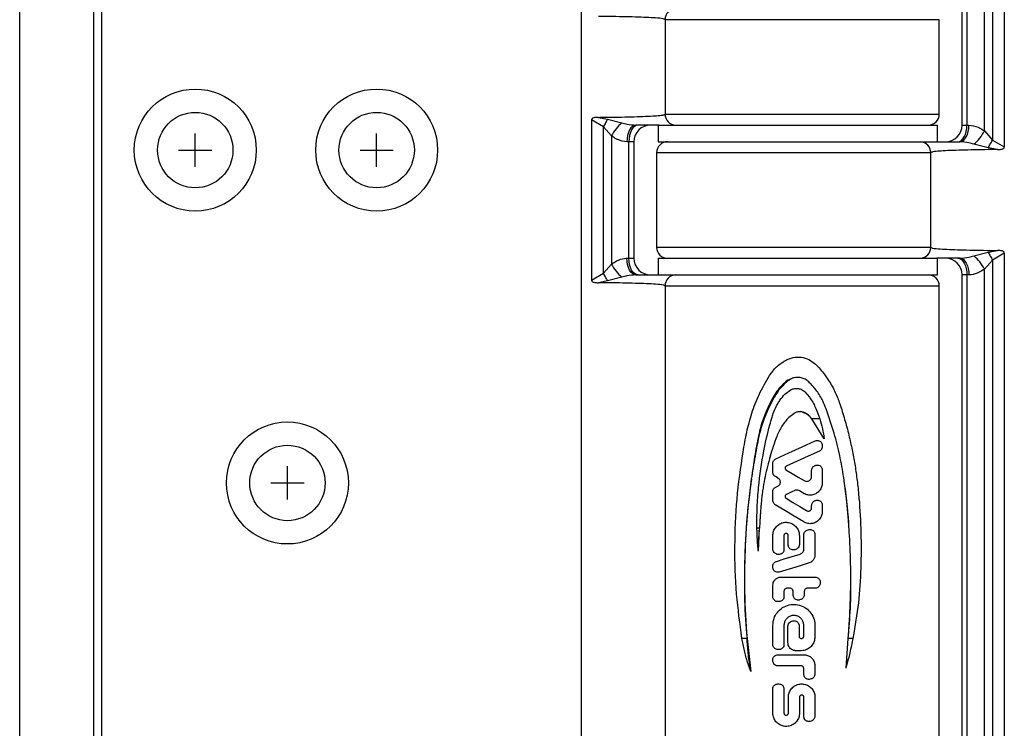
# Model space of a CAD drawing. Units: millimetres. Extents: x -4413 to -4150, y 1818 to 2227.
# Drawn here: x -4368 to -4279, y 2006 to 2070 of the extents above; entities that cross this region are included whole.
import ezdxf

# ---------------------------------------------------------------- set-up
doc = ezdxf.new("R2010")
doc.units = ezdxf.units.MM
doc.layers.add('4', color=7, linetype='Continuous')

msp = doc.modelspace()

# ---------------------------------------------------------------- linework, layer by layer
at = {"color": 7, "linetype": 'Continuous', "lineweight": 25}
for p, q in [((-4317.197, 1952.811), (-4317.197, 2104.135)), ((-4361.189, 1953.623), (-4361.189, 2103.323)), ((-4360.501, 2103.323), (-4360.501, 1953.623)), ((-4279.073, 2073.185), (-4279.073, 2058.761)), ((-4280.14, 2072.566), (-4280.14, 2059.38)), ((-4282.889, 2060.723), (-4282.889, 2071.223)), ((-4282.439, 2071.223), (-4282.439, 2060.723)), ((-4280.872, 2060.203), (-4280.872, 2071.743)), ((-4309.67, 2070.223), (-4309.67, 2061.723)), ((-4309.665, 2070.223), (-4309.67, 2070.223)), ((-4309.665, 2070.223), (-4309.665, 2061.723)), ((-4284.939, 2061.723), (-4284.939, 2070.223)), ((-4315.69, 2061.424), (-4314.857, 2061.26)), ((-4309.67, 2061.723), (-4309.665, 2061.723)), ((-4316.304, 2061.185), (-4316.304, 2046.761)), ((-4315.238, 2060.566), (-4316.304, 2061.185)), ((-4314.505, 2059.743), (-4315.238, 2060.566)), ((-4315.238, 2047.38), (-4315.238, 2060.566)), ((-4314.857, 2061.26), (-4313.561, 2060.931)), ((-4310.208, 2060.723), (-4312.314, 2060.723)), ((-4310.289, 2060.723), (-4310.289, 2059.223)), ((-4310.208, 2060.723), (-4285.089, 2060.723)), ((-4285.089, 2059.223), (-4285.089, 2060.723)), ((-4282.889, 2060.723), (-4282.439, 2060.723)), ((-4282.439, 2060.723), (-4282.268, 2060.723)), ((-4314.505, 2059.743), (-4314.505, 2048.203)), ((-4280.872, 2060.203), (-4280.14, 2059.38)), ((-4312.938, 2059.223), (-4313.109, 2059.223)), ((-4312.489, 2059.223), (-4312.938, 2059.223)), ((-4312.938, 2048.723), (-4312.938, 2059.223)), ((-4312.489, 2059.223), (-4312.489, 2048.723)), ((-4310.289, 2059.223), (-4285.17, 2059.223)), ((-4285.17, 2059.223), (-4283.064, 2059.223)), ((-4280.52, 2058.686), (-4281.817, 2059.015)), ((-4280.14, 2059.38), (-4279.073, 2058.761)), ((-4310.439, 2058.223), (-4310.439, 2049.723)), ((-4285.713, 2049.723), (-4285.713, 2058.223)), ((-4285.707, 2058.223), (-4285.713, 2058.223)), ((-4285.707, 2049.723), (-4285.707, 2058.223)), ((-4279.688, 2058.522), (-4280.52, 2058.686)), ((-4285.713, 2049.723), (-4285.707, 2049.723)), ((-4281.817, 2048.931), (-4280.52, 2049.26)), ((-4280.52, 2049.26), (-4279.688, 2049.424)), ((-4279.073, 2049.185), (-4280.14, 2048.566)), ((-4279.073, 2049.185), (-4279.073, 1988.961)), ((-4315.238, 2047.38), (-4314.505, 2048.203)), ((-4313.109, 2048.723), (-4312.938, 2048.723)), ((-4312.938, 2048.723), (-4312.489, 2048.723)), ((-4310.289, 2048.723), (-4310.289, 2047.223)), ((-4310.289, 2048.723), (-4285.17, 2048.723)), ((-4283.064, 2048.723), (-4285.17, 2048.723)), ((-4285.089, 2047.223), (-4285.089, 2048.723)), ((-4280.14, 2048.566), (-4280.872, 2047.743)), ((-4280.14, 2048.566), (-4280.14, 1989.58)), ((-4316.304, 2046.761), (-4315.238, 2047.38)), ((-4312.314, 2047.223), (-4310.208, 2047.223)), ((-4310.208, 2047.223), (-4285.089, 2047.223)), ((-4282.439, 2047.223), (-4282.889, 2047.223)), ((-4282.889, 1990.923), (-4282.889, 2047.223)), ((-4282.268, 2047.223), (-4282.439, 2047.223)), ((-4282.439, 2047.223), (-4282.439, 1990.923)), ((-4280.872, 1990.403), (-4280.872, 2047.743)), ((-4314.857, 2046.686), (-4315.69, 2046.522)), ((-4313.561, 2047.015), (-4314.857, 2046.686)), ((-4309.67, 2046.223), (-4309.67, 1991.923)), ((-4309.665, 2046.223), (-4309.67, 2046.223)), ((-4309.665, 2046.223), (-4309.665, 1991.923)), ((-4284.939, 1991.923), (-4284.939, 2046.223)), ((-4298.867, 2036.473), (-4298.301, 2036.892)), ((-4297.066, 2036.681), (-4297.068, 2036.682)), ((-4297.066, 2036.681), (-4296.66, 2036.213)), ((-4300.025, 2034.409), (-4300.025, 2034.409)), ((-4298.072, 2034.718), (-4298.506, 2034.381)), ((-4298.066, 2034.721), (-4298.072, 2034.718)), ((-4295.315, 2032.446), (-4296.431, 2034.246)), ((-4295.727, 2034.246), (-4296.431, 2034.246)), ((-4295.494, 2031.853), (-4295.494, 2031.743)), ((-4299.95, 2029.434), (-4299.95, 2030.234)), ((-4296.454, 2029.068), (-4296.454, 2029.613)), ((-4296.191, 2030.023), (-4296.131, 2030.05)), ((-4295.494, 2029.641), (-4295.494, 2028.473)), ((-4301.889, 2028.802), (-4301.97, 2028.22)), ((-4299.473, 2028.899), (-4299.725, 2029.044)), ((-4301.95, 2028.388), (-4302.057, 2027.514)), ((-4301.99, 2028.058), (-4302.004, 2027.923)), ((-4299.95, 2026.897), (-4299.95, 2027.697)), ((-4299.687, 2028.106), (-4299.507, 2028.188)), ((-4297.162, 2027.531), (-4297.551, 2027.765)), ((-4296.191, 2026.858), (-4296.131, 2026.885)), ((-4296.454, 2026.234), (-4296.454, 2026.448)), ((-4295.494, 2026.476), (-4295.494, 2025.904)), ((-4293.117, 2024.889), (-4293.127, 2024.995)), ((-4301.155, 2024.408), (-4301.389, 2024.408)), ((-4301.255, 2022.325), (-4301.155, 2024.408)), ((-4296.855, 2024.217), (-4296.755, 2024.252)), ((-4299.95, 2022.53), (-4299.95, 2023.732)), ((-4298.949, 2023.733), (-4298.949, 2022.457)), ((-4298.562, 2022.89), (-4298.562, 2023.733)), ((-4297.562, 2023.732), (-4297.562, 2022.92)), ((-4297.157, 2022.498), (-4297.157, 2023.792)), ((-4296.157, 2023.827), (-4296.157, 2021.981)), ((-4297.88, 2022.49), (-4297.98, 2022.459)), ((-4299.231, 2022.074), (-4299.303, 2022.052)), ((-4302.5, 2020.868), (-4302.498, 2019.289)), ((-4299.95, 2020.869), (-4299.95, 2020.974)), ((-4299.21, 2019.988), (-4296.131, 2019.988)), ((-4299.95, 2018.228), (-4299.95, 2019.248)), ((-4298.417, 2018.988), (-4298.649, 2018.988)), ((-4296.131, 2018.988), (-4296.817, 2018.988)), ((-4295.681, 2019.538), (-4295.681, 2019.438)), ((-4298.949, 2018.688), (-4298.949, 2018.228)), ((-4298.117, 2018.364), (-4298.117, 2018.688)), ((-4297.451, 2017.956), (-4297.551, 2017.93)), ((-4297.117, 2018.688), (-4297.117, 2018.391)), ((-4299.399, 2017.778), (-4299.5, 2017.778)), ((-4298.949, 2015.637), (-4298.949, 2013.906)), ((-4298.585, 2014.057), (-4298.585, 2015.575)), ((-4298.252, 2016.009), (-4298.152, 2016.036)), ((-4297.585, 2015.602), (-4297.585, 2014.671)), ((-4297.157, 2014.671), (-4297.157, 2015.637)), ((-4302.278, 2014.47), (-4302.744, 2014.47)), ((-4302.743, 2014.467), (-4302.744, 2014.47)), ((-4302.718, 2014.323), (-4302.743, 2014.467)), ((-4302.278, 2014.47), (-4301.94, 2011.47)), ((-4293.348, 2011.794), (-4293.149, 2014.47)), ((-4292.734, 2014.47), (-4293.149, 2014.47)), ((-4292.64, 2014.943), (-4292.734, 2014.47)), ((-4299.399, 2013.456), (-4299.5, 2013.456)), ((-4297.387, 2013.357), (-4297.885, 2013.357)), ((-4299.95, 2012.439), (-4299.95, 2012.539)), ((-4297.157, 2011.217), (-4297.157, 2011.731)), ((-4296.157, 2011.991), (-4296.157, 2011.244)), ((-4293.348, 2011.794), (-4293.3, 2011.98)), ((-4301.94, 2011.47), (-4302.006, 2011.648)), ((-4296.491, 2010.81), (-4296.591, 2010.783)), ((-4299.5, 2010.361), (-4299.399, 2010.361)), ((-4298.949, 2009.911), (-4298.949, 2007.729)), ((-4298.549, 2007.729), (-4298.549, 2009.165)), ((-4297.549, 2009.165), (-4297.549, 2007.73)), ((-4297.157, 2007.425), (-4297.157, 2009.165)), ((-4296.157, 2009.165), (-4296.157, 2007.452)), ((-4296.491, 2007.017), (-4296.591, 2006.99))]:
    msp.add_line(p, q, dxfattribs=at)
at = {"color": 8, "linetype": 'Continuous', "lineweight": 25}
for p, q in [((-4284.939, 2070.223), (-4309.665, 2070.223)), ((-4309.665, 2061.723), (-4284.939, 2061.723)), ((-4285.713, 2058.223), (-4310.439, 2058.223)), ((-4310.439, 2049.723), (-4285.713, 2049.723)), ((-4284.939, 2046.223), (-4309.665, 2046.223))]:
    msp.add_line(p, q, dxfattribs=at)
for p, q in [((-4352.049, 2056.973), (-4352.049, 2059.973)), ((-4335.689, 2056.973), (-4335.689, 2059.973)), ((-4353.549, 2058.473), (-4350.549, 2058.473)), ((-4337.189, 2058.473), (-4334.189, 2058.473)), ((-4343.739, 2026.973), (-4343.739, 2029.973)), ((-4345.239, 2028.473), (-4342.239, 2028.473))]:
    msp.add_line(p, q)
at = {"color": 7, "linetype": 'Continuous', "lineweight": 25, "flags": 128}
for points in [[(-4314.857, 2061.26), (-4314.901, 2061.181), (-4314.946, 2061.099), (-4314.992, 2061.014), (-4315.04, 2060.927), (-4315.088, 2060.838), (-4315.138, 2060.748), (-4315.188, 2060.657), (-4315.238, 2060.566)], [(-4312.314, 2060.723), (-4312.469, 2060.694), (-4312.618, 2060.609), (-4312.756, 2060.47), (-4312.876, 2060.284), (-4312.975, 2060.056), (-4313.049, 2059.797), (-4313.094, 2059.515), (-4313.109, 2059.223)], [(-4312.112, 2060.723), (-4312.273, 2060.694), (-4312.428, 2060.609), (-4312.571, 2060.47), (-4312.696, 2060.284), (-4312.799, 2060.056), (-4312.875, 2059.797), (-4312.922, 2059.515), (-4312.938, 2059.223)], [(-4283.265, 2059.223), (-4283.104, 2059.252), (-4282.949, 2059.337), (-4282.806, 2059.476), (-4282.681, 2059.662), (-4282.579, 2059.889), (-4282.502, 2060.149), (-4282.455, 2060.43), (-4282.439, 2060.723)], [(-4283.064, 2059.223), (-4282.909, 2059.252), (-4282.759, 2059.337), (-4282.622, 2059.476), (-4282.501, 2059.662), (-4282.402, 2059.889), (-4282.329, 2060.149), (-4282.283, 2060.43), (-4282.268, 2060.723)], [(-4280.52, 2058.686), (-4280.477, 2058.765), (-4280.432, 2058.847), (-4280.385, 2058.932), (-4280.338, 2059.019), (-4280.289, 2059.107), (-4280.24, 2059.197), (-4280.19, 2059.288), (-4280.14, 2059.38)], [(-4280.52, 2049.26), (-4280.477, 2049.181), (-4280.432, 2049.099), (-4280.385, 2049.014), (-4280.338, 2048.927), (-4280.289, 2048.838), (-4280.24, 2048.748), (-4280.19, 2048.657), (-4280.14, 2048.566)], [(-4312.314, 2047.223), (-4312.469, 2047.252), (-4312.618, 2047.337), (-4312.756, 2047.476), (-4312.876, 2047.662), (-4312.975, 2047.889), (-4313.049, 2048.149), (-4313.094, 2048.43), (-4313.109, 2048.723)], [(-4312.112, 2047.223), (-4312.273, 2047.252), (-4312.428, 2047.337), (-4312.571, 2047.476), (-4312.696, 2047.662), (-4312.799, 2047.889), (-4312.875, 2048.149), (-4312.922, 2048.43), (-4312.938, 2048.723)], [(-4283.265, 2048.723), (-4283.104, 2048.694), (-4282.949, 2048.609), (-4282.806, 2048.47), (-4282.681, 2048.284), (-4282.579, 2048.056), (-4282.502, 2047.797), (-4282.455, 2047.515), (-4282.439, 2047.223)], [(-4283.064, 2048.723), (-4282.909, 2048.694), (-4282.759, 2048.609), (-4282.622, 2048.47), (-4282.501, 2048.284), (-4282.402, 2048.056), (-4282.329, 2047.797), (-4282.283, 2047.515), (-4282.268, 2047.223)], [(-4314.857, 2046.686), (-4314.901, 2046.765), (-4314.946, 2046.847), (-4314.992, 2046.932), (-4315.04, 2047.019), (-4315.088, 2047.107), (-4315.138, 2047.197), (-4315.188, 2047.288), (-4315.238, 2047.38)], [(-4299.687, 2030.643), (-4298.505, 2031.181), (-4297.316, 2031.723), (-4296.131, 2032.263)], [(-4295.758, 2031.334), (-4296.751, 2030.882), (-4297.75, 2030.427), (-4298.749, 2029.972)], [(-4298.766, 2029.665), (-4298.224, 2029.338), (-4297.68, 2029.01), (-4297.136, 2028.683)], [(-4297.97, 2027.789), (-4298.225, 2027.673), (-4298.479, 2027.557), (-4298.734, 2027.442)], [(-4298.754, 2027.089), (-4298.139, 2026.719), (-4297.524, 2026.348), (-4296.909, 2025.977)], [(-4297.162, 2024.962), (-4298.022, 2025.48), (-4298.88, 2025.997), (-4299.733, 2026.511)], [(-4299.633, 2021.404), (-4298.917, 2021.624), (-4298.197, 2021.846), (-4297.475, 2022.068)], [(-4296.687, 2021.264), (-4297.581, 2020.989), (-4298.477, 2020.713), (-4299.368, 2020.439)], [(-4299.95, 2013.906), (-4299.95, 2014.122), (-4299.95, 2015.636)], [(-4296.157, 2015.636), (-4296.157, 2014.718), (-4296.157, 2014.587)], [(-4302.278, 2014.47), (-4302.278, 2014.47)], [(-4299.501, 2012.989), (-4298.723, 2012.99), (-4297.941, 2012.99), (-4297.158, 2012.991)], [(-4297.418, 2011.991), (-4298.114, 2011.99), (-4298.809, 2011.99), (-4299.5, 2011.989)], [(-4299.95, 2007.73), (-4299.95, 2008.002), (-4299.95, 2009.911)]]:
    msp.add_lwpolyline(points, dxfattribs=at)
at = {"color": 7, "linetype": 'Continuous', "lineweight": 25}
for centre, radius in [((-4352.049, 2058.473), 5.5), ((-4335.689, 2058.473), 5.5), ((-4352.049, 2058.473), 3.4), ((-4335.689, 2058.473), 3.4), ((-4343.739, 2028.473), 5.5), ((-4343.739, 2028.473), 3.4)]:
    msp.add_circle(centre, radius, dxfattribs=at)
for centre, radius, start, end in [((-4308.694, 2070.252), 0.971, 91.84951, 181.73692), ((-4308.694, 2061.693), 0.971, 178.26308, 268.15049), ((-4285.939, 2061.723), 1, 270, 0), ((-4311.344, 2058.2), 3.517, 129.06447, 153.98209), ((-4310.989, 2059.223), 1.5, 90, 180), ((-4284.389, 2060.723), 1.5, 270, 0), ((-4284.033, 2061.746), 3.517, 309.06426, 333.9823), ((-4309.439, 2058.223), 1, 90, 180), ((-4286.683, 2058.252), 0.971, 358.26308, 88.1506), ((-4309.439, 2049.723), 1, 180, 270), ((-4286.683, 2049.693), 0.971, 271.84936, 1.73697), ((-4311.344, 2049.746), 3.517, 206.01778, 230.93567), ((-4310.989, 2048.723), 1.5, 180, 270), ((-4284.389, 2047.223), 1.5, 0, 90), ((-4284.033, 2046.2), 3.517, 26.01775, 50.93578), ((-4308.694, 2046.252), 0.971, 91.8494, 181.73692), ((-4285.939, 2046.223), 1, 0, 90)]:
    msp.add_arc(centre, radius, start, end, dxfattribs=at)
for points, knots in [([(-4309.67, 2070.223), (-4309.67, 2070.224), (-4309.67, 2070.225), (-4309.671, 2070.229), (-4309.673, 2070.235), (-4309.686, 2070.25), (-4309.739, 2070.278), (-4309.972, 2070.336), (-4310.471, 2070.382), (-4311.329, 2070.429), (-4312.332, 2070.463), (-4313.475, 2070.49), (-4314.61, 2070.509), (-4315.369, 2070.518), (-4315.69, 2070.522)], [0, 0, 0, 0, 0.00027, 0.000646, 0.001323, 0.003611, 0.014498, 0.057761, 0.231238, 0.393641, 0.556045, 0.718525, 0.881005, 1, 1, 1, 1]), ([(-4315.69, 2061.424), (-4315.757, 2061.422), (-4315.872, 2061.42), (-4316.037, 2061.4), (-4316.156, 2061.372), (-4316.238, 2061.326), (-4316.281, 2061.281), (-4316.302, 2061.231), (-4316.303, 2061.198), (-4316.304, 2061.185)], [0, 0, 0, 0, 0.283165, 0.480032, 0.690752, 0.784553, 0.864539, 0.945005, 1, 1, 1, 1]), ([(-4315.69, 2061.424), (-4315.519, 2061.426), (-4314.909, 2061.433), (-4313.894, 2061.448), (-4312.71, 2061.473), (-4311.656, 2061.504), (-4310.795, 2061.543), (-4310.235, 2061.585), (-4309.945, 2061.623), (-4309.823, 2061.648), (-4309.77, 2061.661), (-4309.735, 2061.673), (-4309.713, 2061.682), (-4309.698, 2061.69), (-4309.688, 2061.696), (-4309.682, 2061.701), (-4309.677, 2061.706), (-4309.674, 2061.71), (-4309.672, 2061.714), (-4309.671, 2061.718), (-4309.67, 2061.72), (-4309.67, 2061.722), (-4309.67, 2061.723)], [0, 0, 0, 0, 0.063032, 0.225549, 0.388067, 0.550587, 0.713106, 0.854338, 0.926439, 0.950482, 0.96662, 0.977454, 0.984737, 0.989641, 0.992954, 0.995201, 0.996736, 0.997795, 0.99887, 0.999318, 0.99977, 1, 1, 1, 1]), ([(-4313.561, 2060.931), (-4313.411, 2060.89), (-4313.003, 2060.781), (-4312.58, 2060.745), (-4312.314, 2060.723)], [0, 0, 0, 0, 0.367845, 1, 1, 1, 1]), ([(-4282.268, 2060.723), (-4281.987, 2060.684), (-4281.67, 2060.641), (-4281.207, 2060.422), (-4281.023, 2060.302), (-4280.872, 2060.203)], [0, 0, 0, 0, 0.583602, 0.656781, 1, 1, 1, 1]), ([(-4313.109, 2059.223), (-4313.391, 2059.261), (-4313.708, 2059.305), (-4314.171, 2059.524), (-4314.354, 2059.644), (-4314.505, 2059.743)], [0, 0, 0, 0, 0.5836018, 0.6567805, 1, 1, 1, 1]), ([(-4281.817, 2059.015), (-4281.967, 2059.055), (-4282.375, 2059.165), (-4282.797, 2059.2), (-4283.064, 2059.223)], [0, 0, 0, 0, 0.367845, 1, 1, 1, 1]), ([(-4279.688, 2058.522), (-4279.62, 2058.523), (-4279.505, 2058.526), (-4279.34, 2058.545), (-4279.222, 2058.574), (-4279.14, 2058.619), (-4279.096, 2058.665), (-4279.076, 2058.715), (-4279.074, 2058.748), (-4279.073, 2058.761)], [0, 0, 0, 0, 0.283164, 0.480032, 0.690751, 0.784551, 0.864539, 0.945005, 1, 1, 1, 1]), ([(-4279.688, 2058.522), (-4279.858, 2058.52), (-4280.468, 2058.513), (-4281.483, 2058.498), (-4282.668, 2058.473), (-4283.722, 2058.442), (-4284.582, 2058.402), (-4285.142, 2058.361), (-4285.432, 2058.323), (-4285.555, 2058.298), (-4285.608, 2058.284), (-4285.642, 2058.273), (-4285.665, 2058.264), (-4285.679, 2058.256), (-4285.689, 2058.25), (-4285.696, 2058.244), (-4285.7, 2058.24), (-4285.703, 2058.236), (-4285.705, 2058.232), (-4285.707, 2058.228), (-4285.707, 2058.225), (-4285.707, 2058.223), (-4285.707, 2058.223)], [0, 0, 0, 0, 0.063032, 0.225549, 0.388067, 0.550587, 0.713106, 0.854339, 0.926439, 0.950482, 0.96662, 0.977455, 0.984737, 0.989641, 0.992954, 0.995201, 0.996736, 0.997795, 0.99887, 0.999318, 0.99977, 1, 1, 1, 1]), ([(-4285.707, 2049.723), (-4285.707, 2049.722), (-4285.707, 2049.72), (-4285.706, 2049.717), (-4285.704, 2049.711), (-4285.692, 2049.696), (-4285.639, 2049.668), (-4285.405, 2049.609), (-4284.906, 2049.564), (-4284.048, 2049.516), (-4283.046, 2049.483), (-4281.902, 2049.456), (-4280.768, 2049.437), (-4280.009, 2049.428), (-4279.688, 2049.424)], [0, 0, 0, 0, 0.00027, 0.000646, 0.001322, 0.003611, 0.014498, 0.057761, 0.231238, 0.393641, 0.556045, 0.718525, 0.881005, 1, 1, 1, 1]), ([(-4279.073, 2049.185), (-4279.075, 2049.207), (-4279.079, 2049.248), (-4279.113, 2049.302), (-4279.177, 2049.352), (-4279.37, 2049.418), (-4279.549, 2049.422), (-4279.688, 2049.424)], [0, 0, 0, 0, 0.091095, 0.165046, 0.257209, 0.423237, 1, 1, 1, 1]), ([(-4314.505, 2048.203), (-4314.354, 2048.301), (-4313.98, 2048.544), (-4313.493, 2048.706), (-4313.181, 2048.72), (-4313.109, 2048.723)], [0, 0, 0, 0, 0.3426774, 0.8477818, 1, 1, 1, 1]), ([(-4283.064, 2048.723), (-4282.797, 2048.745), (-4282.375, 2048.781), (-4281.967, 2048.89), (-4281.817, 2048.931)], [0, 0, 0, 0, 0.6321549, 1, 1, 1, 1]), ([(-4312.314, 2047.223), (-4312.58, 2047.2), (-4313.003, 2047.165), (-4313.411, 2047.055), (-4313.561, 2047.015)], [0, 0, 0, 0, 0.632155, 1, 1, 1, 1]), ([(-4280.872, 2047.743), (-4281.023, 2047.644), (-4281.397, 2047.402), (-4281.884, 2047.239), (-4282.196, 2047.226), (-4282.268, 2047.223)], [0, 0, 0, 0, 0.342677, 0.847782, 1, 1, 1, 1]), ([(-4316.304, 2046.761), (-4316.302, 2046.739), (-4316.299, 2046.698), (-4316.265, 2046.644), (-4316.201, 2046.593), (-4316.007, 2046.527), (-4315.829, 2046.524), (-4315.69, 2046.522)], [0, 0, 0, 0, 0.091093, 0.165044, 0.257208, 0.423235, 1, 1, 1, 1]), ([(-4309.67, 2046.223), (-4309.67, 2046.224), (-4309.67, 2046.225), (-4309.671, 2046.229), (-4309.673, 2046.235), (-4309.686, 2046.25), (-4309.739, 2046.278), (-4309.972, 2046.336), (-4310.471, 2046.382), (-4311.329, 2046.429), (-4312.332, 2046.463), (-4313.475, 2046.49), (-4314.61, 2046.509), (-4315.369, 2046.518), (-4315.69, 2046.522)], [0, 0, 0, 0, 0.00027, 0.000646, 0.001322, 0.003611, 0.014498, 0.05776, 0.231238, 0.393641, 0.556045, 0.718525, 0.881005, 1, 1, 1, 1]), ([(-4300.251, 2038.162), (-4300.054, 2038.433), (-4299.66, 2038.973), (-4299.098, 2039.339), (-4298.817, 2039.521)], [0, 0, 0, 0, 0.500797, 1, 1, 1, 1]), ([(-4298.817, 2039.521), (-4298.591, 2039.625), (-4298.143, 2039.83), (-4297.393, 2039.836), (-4296.674, 2039.639), (-4296.294, 2039.328), (-4296.104, 2039.173)], [0, 0, 0, 0, 0.252852, 0.500336, 0.750142, 1, 1, 1, 1]), ([(-4296.104, 2039.173), (-4295.962, 2039.028), (-4295.673, 2038.732), (-4295.281, 2038.244), (-4294.918, 2037.728), (-4294.594, 2037.189), (-4294.239, 2036.49), (-4293.86, 2035.494), (-4293.465, 2034.202), (-4293.095, 2032.819), (-4292.792, 2031.472), (-4292.553, 2030.165), (-4292.361, 2028.839), (-4292.148, 2026.911), (-4291.987, 2024.354), (-4291.988, 2021.204), (-4292.134, 2018.043), (-4292.472, 2015.976), (-4292.64, 2014.943)], [0, 0, 0, 0, 0.024294, 0.049408, 0.074898, 0.099922, 0.124852, 0.168824, 0.227281, 0.286506, 0.340131, 0.39235, 0.445177, 0.50004, 0.623679, 0.750115, 0.875146, 1, 1, 1, 1]), ([(-4302.744, 2014.47), (-4302.924, 2015.799), (-4303.295, 2018.541), (-4303.422, 2022.745), (-4303.24, 2027.027), (-4302.78, 2030.451), (-4302.323, 2033.033), (-4301.883, 2034.776), (-4301.205, 2036.503), (-4300.579, 2037.592), (-4300.251, 2038.162)], [0, 0, 0, 0, 0.166027, 0.342483, 0.518966, 0.695437, 0.769761, 0.843958, 0.918204, 1, 1, 1, 1]), ([(-4293.149, 2014.47), (-4293.122, 2014.848), (-4293.075, 2015.509), (-4293.014, 2016.501), (-4292.97, 2017.445), (-4292.939, 2018.437), (-4292.924, 2019.429), (-4292.923, 2020.412), (-4292.94, 2021.517), (-4292.983, 2022.759), (-4293.059, 2024.136), (-4293.16, 2025.507), (-4293.311, 2027.119), (-4293.534, 2028.934), (-4293.901, 2030.97), (-4294.356, 2032.79), (-4294.893, 2034.424), (-4295.285, 2035.569), (-4295.692, 2036.326), (-4295.978, 2036.756), (-4296.276, 2037.127), (-4296.574, 2037.441), (-4296.851, 2037.721), (-4297.201, 2037.914), (-4297.591, 2038.004), (-4297.925, 2037.984), (-4298.18, 2037.912), (-4298.421, 2037.805), (-4298.685, 2037.604), (-4299.007, 2037.309), (-4299.323, 2036.965), (-4299.629, 2036.541), (-4300.07, 2035.785), (-4300.611, 2034.681), (-4301.166, 2033.027), (-4301.517, 2031.138), (-4301.867, 2029.075), (-4302.227, 2026.306), (-4302.491, 2022.841), (-4302.567, 2018.649), (-4302.375, 2015.868), (-4302.278, 2014.47)], [0, 0, 0, 0, 0.022778, 0.0398, 0.059639, 0.079519, 0.099361, 0.119147, 0.138506, 0.165693, 0.193721, 0.221304, 0.248231, 0.290929, 0.331151, 0.372521, 0.403654, 0.434724, 0.445025, 0.455349, 0.465779, 0.473598, 0.481414, 0.489319, 0.497233, 0.505143, 0.509117, 0.513071, 0.520957, 0.528863, 0.539365, 0.548997, 0.560321, 0.592032, 0.622919, 0.665052, 0.707322, 0.748716, 0.832719, 0.915865, 1, 1, 1, 1]), ([(-4298.36, 2037.826), (-4298.386, 2037.82), (-4298.642, 2037.757), (-4299.006, 2037.376), (-4299.501, 2036.896), (-4299.986, 2036.103), (-4300.501, 2035.089), (-4301.05, 2033.663), (-4301.403, 2031.991), (-4301.666, 2030.431), (-4301.797, 2029.473), (-4301.841, 2029.147)], [0, 0, 0, 0, 0.008276, 0.081754, 0.153785, 0.22583, 0.368177, 0.508796, 0.69981, 0.897946, 1, 1, 1, 1]), ([(-4298.301, 2036.892), (-4298.196, 2036.927), (-4297.986, 2036.999), (-4297.649, 2036.995), (-4297.324, 2036.897), (-4297.153, 2036.754), (-4297.068, 2036.682)], [0, 0, 0, 0, 0.249894, 0.499731, 0.749669, 1, 1, 1, 1]), ([(-4300.025, 2034.409), (-4299.981, 2034.552), (-4299.852, 2034.966), (-4299.602, 2035.475), (-4299.259, 2036.024), (-4299.02, 2036.298), (-4298.867, 2036.473)], [0, 0, 0, 0, 0.187634, 0.544619, 0.707951, 1, 1, 1, 1]), ([(-4296.66, 2036.213), (-4296.624, 2036.164), (-4296.394, 2035.848), (-4296.052, 2035.199), (-4295.836, 2034.567), (-4295.727, 2034.246)], [0, 0, 0, 0, 0.083192, 0.535758, 1, 1, 1, 1]), ([(-4297.018, 2034.745), (-4297.103, 2034.78), (-4297.272, 2034.852), (-4297.546, 2034.897), (-4297.826, 2034.859), (-4297.986, 2034.767), (-4298.066, 2034.721)], [0, 0, 0, 0, 0.250061, 0.500275, 0.749622, 1, 1, 1, 1]), ([(-4297.749, 2034.86), (-4297.754, 2034.86), (-4297.764, 2034.858), (-4297.769, 2034.858), (-4297.771, 2034.858)], [0, 0, 0, 0, 0.507146, 1, 1, 1, 1]), ([(-4296.431, 2034.246), (-4296.504, 2034.346), (-4296.654, 2034.554), (-4296.953, 2034.753), (-4297.259, 2034.871), (-4297.526, 2034.92), (-4297.685, 2034.867), (-4297.746, 2034.846)], [0, 0, 0, 0, 0.238385, 0.494508, 0.678703, 0.876383, 1, 1, 1, 1]), ([(-4301.389, 2024.408), (-4301.39, 2025.021), (-4301.391, 2026.245), (-4301.212, 2028.579), (-4300.851, 2031.074), (-4300.375, 2033.174), (-4300.092, 2034.172), (-4300.025, 2034.409)], [0, 0, 0, 0, 0.181173, 0.362401, 0.69243, 0.926997, 1, 1, 1, 1]), ([(-4298.506, 2034.381), (-4298.734, 2034.124), (-4299.19, 2033.608), (-4299.466, 2032.979), (-4299.604, 2032.664)], [0, 0, 0, 0, 0.500373, 1, 1, 1, 1]), ([(-4296.431, 2034.246), (-4296.516, 2034.345), (-4296.685, 2034.542), (-4296.907, 2034.677), (-4297.018, 2034.745)], [0, 0, 0, 0, 0.501519, 1, 1, 1, 1]), ([(-4295.727, 2034.246), (-4295.641, 2033.952), (-4295.468, 2033.36), (-4295.359, 2032.753), (-4295.315, 2032.446), (-4295.315, 2032.446)], [0, 0, 0, 0, 0.498198, 0.999949, 1, 1, 1, 1]), ([(-4299.604, 2032.664), (-4299.712, 2032.368), (-4299.928, 2031.774), (-4300.207, 2030.869), (-4300.453, 2029.956), (-4300.66, 2029.034), (-4300.8, 2028.264), (-4300.892, 2027.648), (-4300.951, 2027.187), (-4301, 2026.734), (-4301.04, 2026.281), (-4301.071, 2025.851), (-4301.096, 2025.457), (-4301.123, 2024.982), (-4301.142, 2024.64), (-4301.155, 2024.408)], [0, 0, 0, 0, 0.112194, 0.224534, 0.336755, 0.448709, 0.560182, 0.615036, 0.670018, 0.725152, 0.777044, 0.831353, 0.878284, 0.917501, 1, 1, 1, 1]), ([(-4296.131, 2032.263), (-4296.118, 2032.268), (-4296.059, 2032.293), (-4295.943, 2032.312), (-4295.791, 2032.286), (-4295.655, 2032.21), (-4295.553, 2032.093), (-4295.501, 2031.967), (-4295.496, 2031.885), (-4295.494, 2031.853)], [0, 0, 0, 0, 0.0462438, 0.2151692, 0.3853892, 0.5564185, 0.7270089, 0.895765, 1, 1, 1, 1]), ([(-4295.494, 2031.743), (-4295.499, 2031.693), (-4295.509, 2031.593), (-4295.585, 2031.46), (-4295.675, 2031.376), (-4295.738, 2031.344), (-4295.758, 2031.334)], [0, 0, 0, 0, 0.290523, 0.580969, 0.873571, 1, 1, 1, 1]), ([(-4300.124, 2031.149), (-4300.129, 2031.13), (-4300.156, 2031.035), (-4300.18, 2030.948), (-4300.213, 2030.831), (-4300.232, 2030.763), (-4300.245, 2030.717), (-4300.251, 2030.697)], [0, 0, 0, 0, 0.099916, 0.4983603, 0.7701015, 0.8987907, 1, 1, 1, 1]), ([(-4299.95, 2030.234), (-4299.948, 2030.269), (-4299.942, 2030.353), (-4299.887, 2030.478), (-4299.796, 2030.584), (-4299.72, 2030.625), (-4299.687, 2030.643)], [0, 0, 0, 0, 0.202128, 0.491007, 0.782118, 1, 1, 1, 1]), ([(-4299.725, 2029.044), (-4299.758, 2029.067), (-4299.834, 2029.118), (-4299.915, 2029.238), (-4299.948, 2029.353), (-4299.95, 2029.418), (-4299.95, 2029.434)], [0, 0, 0, 0, 0.257084, 0.582241, 0.903055, 1, 1, 1, 1]), ([(-4298.749, 2029.972), (-4298.75, 2029.971), (-4298.769, 2029.962), (-4298.803, 2029.938), (-4298.837, 2029.889), (-4298.853, 2029.832), (-4298.849, 2029.773), (-4298.826, 2029.719), (-4298.795, 2029.683), (-4298.772, 2029.669), (-4298.766, 2029.665)], [0, 0, 0, 0, 0.011478, 0.167516, 0.323249, 0.478414, 0.633056, 0.787536, 0.942318, 1, 1, 1, 1]), ([(-4296.454, 2029.613), (-4296.452, 2029.648), (-4296.446, 2029.732), (-4296.391, 2029.858), (-4296.299, 2029.964), (-4296.223, 2030.005), (-4296.191, 2030.023)], [0, 0, 0, 0, 0.200442, 0.493239, 0.786441, 1, 1, 1, 1]), ([(-4296.131, 2030.05), (-4296.118, 2030.056), (-4296.059, 2030.08), (-4295.943, 2030.099), (-4295.791, 2030.073), (-4295.655, 2029.997), (-4295.553, 2029.88), (-4295.501, 2029.754), (-4295.496, 2029.672), (-4295.494, 2029.641)], [0, 0, 0, 0, 0.046243, 0.215169, 0.385389, 0.556418, 0.727009, 0.895765, 1, 1, 1, 1]), ([(-4299.507, 2028.188), (-4299.477, 2028.205), (-4299.407, 2028.243), (-4299.325, 2028.34), (-4299.28, 2028.451), (-4299.268, 2028.569), (-4299.288, 2028.686), (-4299.353, 2028.805), (-4299.425, 2028.87), (-4299.468, 2028.896), (-4299.473, 2028.899)], [0, 0, 0, 0, 0.117531, 0.272626, 0.426246, 0.521965, 0.674401, 0.826822, 0.979687, 1, 1, 1, 1]), ([(-4297.136, 2028.683), (-4297.09, 2028.661), (-4296.999, 2028.617), (-4296.843, 2028.614), (-4296.696, 2028.659), (-4296.572, 2028.751), (-4296.486, 2028.879), (-4296.456, 2028.992), (-4296.454, 2029.055), (-4296.454, 2029.068)], [0, 0, 0, 0, 0.1596315, 0.3192539, 0.4791105, 0.6392425, 0.7992864, 0.9587875, 1, 1, 1, 1]), ([(-4293.519, 2028.703), (-4293.521, 2028.716), (-4293.526, 2028.743), (-4293.529, 2028.769), (-4293.531, 2028.782)], [0, 0, 0, 0, 0.483253, 1, 1, 1, 1]), ([(-4293.295, 2026.886), (-4293.296, 2026.893), (-4293.348, 2027.477), (-4293.43, 2028.056), (-4293.511, 2028.629)], [0, 0, 0, 0, 0.011642, 1, 1, 1, 1]), ([(-4301.987, 2028.125), (-4302.129, 2026.88), (-4302.421, 2024.327), (-4302.485, 2021.755), (-4302.517, 2020.437)], [0, 0, 0, 0, 0.487489, 1, 1, 1, 1]), ([(-4301.931, 2028.534), (-4301.933, 2028.519), (-4301.937, 2028.489), (-4301.942, 2028.458), (-4301.944, 2028.443)], [0, 0, 0, 0, 0.5100689, 1, 1, 1, 1]), ([(-4299.95, 2027.697), (-4299.948, 2027.731), (-4299.942, 2027.816), (-4299.887, 2027.941), (-4299.796, 2028.047), (-4299.72, 2028.088), (-4299.687, 2028.106)], [0, 0, 0, 0, 0.202128, 0.491007, 0.782118, 1, 1, 1, 1]), ([(-4297.551, 2027.765), (-4297.595, 2027.786), (-4297.684, 2027.829), (-4297.834, 2027.837), (-4297.926, 2027.805), (-4297.97, 2027.789)], [0, 0, 0, 0, 0.3308924, 0.6785566, 1, 1, 1, 1]), ([(-4295.494, 2028.473), (-4295.506, 2028.35), (-4295.53, 2028.105), (-4295.716, 2027.779), (-4295.991, 2027.528), (-4296.338, 2027.381), (-4296.715, 2027.359), (-4296.994, 2027.436), (-4297.132, 2027.514), (-4297.162, 2027.531)], [0, 0, 0, 0, 0.157549, 0.315051, 0.473866, 0.634517, 0.795459, 0.955376, 1, 1, 1, 1]), ([(-4293.08, 2024.339), (-4293.081, 2024.373), (-4293.132, 2025.669), (-4293.294, 2026.956), (-4293.451, 2028.21)], [0, 0, 0, 0, 0.026047, 1, 1, 1, 1]), ([(-4302.13, 2026.924), (-4302.138, 2026.862), (-4302.224, 2026.168), (-4302.278, 2025.468), (-4302.326, 2024.83)], [0, 0, 0, 0, 0.088282, 1, 1, 1, 1]), ([(-4299.733, 2026.511), (-4299.763, 2026.533), (-4299.835, 2026.584), (-4299.915, 2026.701), (-4299.948, 2026.816), (-4299.95, 2026.881), (-4299.95, 2026.897)], [0, 0, 0, 0, 0.242676, 0.574138, 0.901175, 1, 1, 1, 1]), ([(-4298.734, 2027.442), (-4298.735, 2027.441), (-4298.757, 2027.431), (-4298.795, 2027.403), (-4298.835, 2027.347), (-4298.853, 2027.281), (-4298.849, 2027.213), (-4298.822, 2027.151), (-4298.786, 2027.11), (-4298.761, 2027.093), (-4298.754, 2027.089)], [0, 0, 0, 0, 0.011502, 0.167511, 0.323242, 0.478416, 0.633063, 0.787546, 0.942336, 1, 1, 1, 1]), ([(-4296.454, 2026.448), (-4296.452, 2026.483), (-4296.446, 2026.567), (-4296.391, 2026.693), (-4296.299, 2026.799), (-4296.223, 2026.84), (-4296.191, 2026.858)], [0, 0, 0, 0, 0.200441, 0.493238, 0.786441, 1, 1, 1, 1]), ([(-4296.131, 2026.885), (-4296.118, 2026.89), (-4296.059, 2026.915), (-4295.943, 2026.934), (-4295.791, 2026.908), (-4295.655, 2026.832), (-4295.553, 2026.715), (-4295.501, 2026.589), (-4295.496, 2026.507), (-4295.494, 2026.476)], [0, 0, 0, 0, 0.046243, 0.215169, 0.385389, 0.556418, 0.727009, 0.895765, 1, 1, 1, 1]), ([(-4295.494, 2025.904), (-4295.506, 2025.782), (-4295.53, 2025.537), (-4295.716, 2025.21), (-4295.991, 2024.959), (-4296.338, 2024.812), (-4296.715, 2024.79), (-4296.994, 2024.867), (-4297.132, 2024.945), (-4297.162, 2024.962)], [0, 0, 0, 0, 0.15755, 0.315051, 0.473866, 0.634517, 0.795459, 0.955376, 1, 1, 1, 1]), ([(-4296.909, 2025.977), (-4296.89, 2025.967), (-4296.841, 2025.942), (-4296.751, 2025.929), (-4296.651, 2025.946), (-4296.561, 2025.997), (-4296.494, 2026.075), (-4296.459, 2026.158), (-4296.455, 2026.213), (-4296.454, 2026.234)], [0, 0, 0, 0, 0.101071, 0.260631, 0.420552, 0.580734, 0.740832, 0.900422, 1, 1, 1, 1]), ([(-4301.255, 2022.325), (-4301.255, 2022.325), (-4301.264, 2022.458), (-4301.336, 2023.038), (-4301.367, 2023.734), (-4301.385, 2024.296), (-4301.389, 2024.408)], [0, 0, 0, 0, 0.000047, 0.191538, 0.838655, 1, 1, 1, 1]), ([(-4301.255, 2022.325), (-4301.249, 2022.561), (-4301.238, 2022.95), (-4301.213, 2023.491), (-4301.188, 2023.95), (-4301.166, 2024.255), (-4301.155, 2024.408)], [0, 0, 0, 0, 0.340099, 0.56009, 0.780049, 1, 1, 1, 1]), ([(-4299.95, 2023.732), (-4299.937, 2023.865), (-4299.912, 2024.131), (-4299.71, 2024.486), (-4299.411, 2024.758), (-4299.034, 2024.918), (-4298.625, 2024.943), (-4298.23, 2024.83), (-4297.896, 2024.594), (-4297.661, 2024.262), (-4297.57, 2023.956), (-4297.564, 2023.777), (-4297.562, 2023.732)], [0, 0, 0, 0, 0.106036, 0.212037, 0.318985, 0.427222, 0.535597, 0.643188, 0.750114, 0.85697, 0.964013, 1, 1, 1, 1]), ([(-4297.157, 2023.792), (-4297.155, 2023.827), (-4297.149, 2023.912), (-4297.093, 2024.038), (-4296.992, 2024.154), (-4296.901, 2024.196), (-4296.855, 2024.217)], [0, 0, 0, 0, 0.186593, 0.458957, 0.731348, 1, 1, 1, 1]), ([(-4296.755, 2024.252), (-4296.754, 2024.252), (-4296.706, 2024.269), (-4296.604, 2024.286), (-4296.452, 2024.259), (-4296.318, 2024.183), (-4296.217, 2024.067), (-4296.164, 2023.941), (-4296.159, 2023.859), (-4296.157, 2023.827)], [0, 0, 0, 0, 0.002263, 0.1791171, 0.3565288, 0.5344453, 0.7123413, 0.8894487, 1, 1, 1, 1]), ([(-4298.562, 2023.733), (-4298.564, 2023.755), (-4298.568, 2023.798), (-4298.602, 2023.856), (-4298.651, 2023.9), (-4298.712, 2023.925), (-4298.778, 2023.929), (-4298.841, 2023.911), (-4298.895, 2023.872), (-4298.933, 2023.818), (-4298.948, 2023.768), (-4298.949, 2023.74), (-4298.949, 2023.733)], [0, 0, 0, 0, 0.106984, 0.213964, 0.321042, 0.428365, 0.535996, 0.643884, 0.751824, 0.859518, 0.966752, 1, 1, 1, 1]), ([(-4299.303, 2022.052), (-4299.359, 2022.041), (-4299.471, 2022.018), (-4299.641, 2022.058), (-4299.787, 2022.147), (-4299.895, 2022.282), (-4299.945, 2022.418), (-4299.949, 2022.502), (-4299.95, 2022.53)], [0, 0, 0, 0, 0.182387, 0.364744, 0.547697, 0.730038, 0.910203, 1, 1, 1, 1]), ([(-4298.949, 2022.457), (-4298.953, 2022.412), (-4298.962, 2022.322), (-4299.03, 2022.203), (-4299.124, 2022.117), (-4299.198, 2022.087), (-4299.231, 2022.074)], [0, 0, 0, 0, 0.263358, 0.526701, 0.790503, 1, 1, 1, 1]), ([(-4297.98, 2022.459), (-4298.029, 2022.449), (-4298.129, 2022.429), (-4298.281, 2022.464), (-4298.412, 2022.543), (-4298.51, 2022.662), (-4298.556, 2022.785), (-4298.561, 2022.862), (-4298.562, 2022.89)], [0, 0, 0, 0, 0.180391, 0.360775, 0.54131, 0.72197, 0.902463, 1, 1, 1, 1]), ([(-4297.562, 2022.92), (-4297.567, 2022.87), (-4297.577, 2022.768), (-4297.655, 2022.634), (-4297.76, 2022.537), (-4297.843, 2022.505), (-4297.88, 2022.49)], [0, 0, 0, 0, 0.265055, 0.530109, 0.795167, 1, 1, 1, 1]), ([(-4297.475, 2022.068), (-4297.468, 2022.07), (-4297.413, 2022.088), (-4297.317, 2022.143), (-4297.217, 2022.258), (-4297.164, 2022.384), (-4297.159, 2022.466), (-4297.157, 2022.498)], [0, 0, 0, 0, 0.038213, 0.303071, 0.568098, 0.833159, 1, 1, 1, 1]), ([(-4296.157, 2021.981), (-4296.166, 2021.897), (-4296.182, 2021.729), (-4296.31, 2021.506), (-4296.485, 2021.344), (-4296.625, 2021.288), (-4296.687, 2021.264)], [0, 0, 0, 0, 0.2633353, 0.5266319, 0.7909938, 1, 1, 1, 1]), ([(-4299.95, 2020.974), (-4299.948, 2021.008), (-4299.942, 2021.093), (-4299.887, 2021.219), (-4299.786, 2021.332), (-4299.692, 2021.385), (-4299.639, 2021.402), (-4299.633, 2021.404)], [0, 0, 0, 0, 0.181615, 0.441178, 0.702746, 0.968015, 1, 1, 1, 1]), ([(-4299.368, 2020.439), (-4299.418, 2020.429), (-4299.519, 2020.408), (-4299.672, 2020.444), (-4299.804, 2020.525), (-4299.901, 2020.646), (-4299.945, 2020.768), (-4299.949, 2020.844), (-4299.95, 2020.869)], [0, 0, 0, 0, 0.182572, 0.365116, 0.548196, 0.730536, 0.910629, 1, 1, 1, 1]), ([(-4299.95, 2019.248), (-4299.942, 2019.331), (-4299.926, 2019.495), (-4299.802, 2019.715), (-4299.617, 2019.883), (-4299.408, 2019.975), (-4299.268, 2019.985), (-4299.21, 2019.988)], [0, 0, 0, 0, 0.211251, 0.422439, 0.635382, 0.851219, 1, 1, 1, 1]), ([(-4296.131, 2019.988), (-4296.131, 2019.988), (-4296.08, 2019.988), (-4295.977, 2019.971), (-4295.842, 2019.895), (-4295.741, 2019.778), (-4295.689, 2019.652), (-4295.683, 2019.57), (-4295.681, 2019.538)], [0, 0, 0, 0, 0.0021175, 0.2182817, 0.4353519, 0.6520472, 0.8668606, 1, 1, 1, 1]), ([(-4293.149, 2014.47), (-4293.076, 2015.376), (-4292.928, 2017.194), (-4292.893, 2019.099), (-4292.923, 2020.091), (-4292.926, 2020.168)], [0, 0, 0, 0, 0.478419, 0.959299, 1, 1, 1, 1]), ([(-4298.649, 2018.988), (-4298.66, 2018.988), (-4298.705, 2018.986), (-4298.782, 2018.963), (-4298.866, 2018.904), (-4298.925, 2018.819), (-4298.947, 2018.743), (-4298.948, 2018.699), (-4298.949, 2018.688)], [0, 0, 0, 0, 0.0729718, 0.288305, 0.5038786, 0.7191267, 0.9335273, 1, 1, 1, 1]), ([(-4298.117, 2018.688), (-4298.121, 2018.722), (-4298.127, 2018.79), (-4298.179, 2018.879), (-4298.255, 2018.947), (-4298.339, 2018.983), (-4298.395, 2018.987), (-4298.417, 2018.988)], [0, 0, 0, 0, 0.214462, 0.428925, 0.643413, 0.858013, 1, 1, 1, 1]), ([(-4296.817, 2018.988), (-4296.829, 2018.988), (-4296.874, 2018.986), (-4296.951, 2018.963), (-4297.035, 2018.904), (-4297.093, 2018.82), (-4297.116, 2018.743), (-4297.117, 2018.699), (-4297.117, 2018.688)], [0, 0, 0, 0, 0.0727465, 0.2882099, 0.5032826, 0.7179483, 0.9323488, 1, 1, 1, 1]), ([(-4295.681, 2019.438), (-4295.686, 2019.388), (-4295.696, 2019.288), (-4295.772, 2019.154), (-4295.885, 2019.052), (-4296.012, 2018.997), (-4296.097, 2018.991), (-4296.131, 2018.988)], [0, 0, 0, 0, 0.211801, 0.423555, 0.636635, 0.852091, 1, 1, 1, 1]), ([(-4302.497, 2018.498), (-4302.498, 2018.29), (-4302.503, 2016.944), (-4302.381, 2015.603), (-4302.278, 2014.47)], [0, 0, 0, 0, 0.154813, 1, 1, 1, 1]), ([(-4299.5, 2017.778), (-4299.552, 2017.783), (-4299.654, 2017.793), (-4299.79, 2017.872), (-4299.891, 2017.988), (-4299.943, 2018.115), (-4299.948, 2018.197), (-4299.95, 2018.228)], [0, 0, 0, 0, 0.217829, 0.435669, 0.652964, 0.867749, 1, 1, 1, 1]), ([(-4298.949, 2018.228), (-4298.954, 2018.177), (-4298.964, 2018.077), (-4299.04, 2017.942), (-4299.154, 2017.841), (-4299.28, 2017.786), (-4299.365, 2017.78), (-4299.399, 2017.778)], [0, 0, 0, 0, 0.213058, 0.426102, 0.639505, 0.853923, 1, 1, 1, 1]), ([(-4297.551, 2017.93), (-4297.557, 2017.928), (-4297.611, 2017.914), (-4297.72, 2017.909), (-4297.868, 2017.952), (-4297.993, 2018.042), (-4298.081, 2018.168), (-4298.115, 2018.282), (-4298.117, 2018.348), (-4298.117, 2018.364)], [0, 0, 0, 0, 0.0220276, 0.20603, 0.3899435, 0.5738899, 0.7579331, 0.9419851, 1, 1, 1, 1]), ([(-4297.117, 2018.391), (-4297.122, 2018.34), (-4297.132, 2018.239), (-4297.21, 2018.105), (-4297.319, 2018.004), (-4297.409, 2017.972), (-4297.451, 2017.956)], [0, 0, 0, 0, 0.257467, 0.514928, 0.772546, 1, 1, 1, 1]), ([(-4299.95, 2015.636), (-4299.93, 2015.847), (-4299.889, 2016.269), (-4299.568, 2016.833), (-4299.093, 2017.266), (-4298.493, 2017.518), (-4297.845, 2017.557), (-4297.224, 2017.381), (-4296.696, 2017.011), (-4296.32, 2016.487), (-4296.17, 2015.998), (-4296.16, 2015.71), (-4296.157, 2015.636)], [0, 0, 0, 0, 0.106208, 0.212378, 0.319574, 0.427711, 0.535147, 0.641431, 0.747708, 0.854863, 0.96233, 1, 1, 1, 1]), ([(-4297.157, 2015.637), (-4297.167, 2015.737), (-4297.187, 2015.939), (-4297.341, 2016.207), (-4297.569, 2016.41), (-4297.852, 2016.527), (-4298.158, 2016.543), (-4298.451, 2016.458), (-4298.701, 2016.28), (-4298.877, 2016.029), (-4298.943, 2015.801), (-4298.948, 2015.668), (-4298.949, 2015.637)], [0, 0, 0, 0, 0.107276, 0.214549, 0.321882, 0.429181, 0.536312, 0.64343, 0.750827, 0.858472, 0.965939, 1, 1, 1, 1]), ([(-4298.585, 2015.575), (-4298.58, 2015.625), (-4298.57, 2015.726), (-4298.493, 2015.86), (-4298.384, 2015.961), (-4298.294, 2015.994), (-4298.252, 2016.009)], [0, 0, 0, 0, 0.257097, 0.51418, 0.771622, 1, 1, 1, 1]), ([(-4298.152, 2016.036), (-4298.101, 2016.044), (-4298.001, 2016.061), (-4297.851, 2016.021), (-4297.722, 2015.937), (-4297.629, 2015.815), (-4297.589, 2015.696), (-4297.586, 2015.623), (-4297.585, 2015.602)], [0, 0, 0, 0, 0.184047, 0.368099, 0.55205, 0.735997, 0.919997, 1, 1, 1, 1]), ([(-4301.94, 2011.47), (-4301.995, 2011.806), (-4302.086, 2012.36), (-4302.176, 2013.14), (-4302.239, 2013.802), (-4302.265, 2014.247), (-4302.278, 2014.47)], [0, 0, 0, 0, 0.339678, 0.559547, 0.779613, 1, 1, 1, 1]), ([(-4297.585, 2014.671), (-4297.584, 2014.654), (-4297.581, 2014.613), (-4297.555, 2014.553), (-4297.506, 2014.499), (-4297.441, 2014.464), (-4297.369, 2014.453), (-4297.297, 2014.466), (-4297.233, 2014.502), (-4297.185, 2014.557), (-4297.161, 2014.616), (-4297.158, 2014.655), (-4297.157, 2014.671)], [0, 0, 0, 0, 0.073925, 0.18125, 0.288573, 0.395895, 0.503224, 0.610583, 0.717984, 0.825399, 0.932771, 1, 1, 1, 1]), ([(-4296.157, 2014.587), (-4296.171, 2014.449), (-4296.198, 2014.174), (-4296.408, 2013.806), (-4296.718, 2013.528), (-4297.065, 2013.378), (-4297.295, 2013.363), (-4297.387, 2013.357)], [0, 0, 0, 0, 0.2135176, 0.4269997, 0.6414195, 0.8567324, 1, 1, 1, 1]), ([(-4292.734, 2014.468), (-4292.744, 2014.422), (-4292.843, 2013.935), (-4293.023, 2013.103), (-4293.216, 2012.324), (-4293.3, 2011.98)], [0, 0, 0, 0, 0.056006, 0.583668, 1, 1, 1, 1]), ([(-4302.006, 2011.648), (-4302.066, 2011.822), (-4302.188, 2012.171), (-4302.347, 2012.702), (-4302.49, 2013.237), (-4302.616, 2013.777), (-4302.684, 2014.141), (-4302.718, 2014.323)], [0, 0, 0, 0, 0.200112, 0.40031, 0.600283, 0.800079, 1, 1, 1, 1]), ([(-4299.5, 2013.456), (-4299.552, 2013.461), (-4299.654, 2013.471), (-4299.79, 2013.55), (-4299.891, 2013.666), (-4299.943, 2013.792), (-4299.948, 2013.874), (-4299.95, 2013.906)], [0, 0, 0, 0, 0.2178286, 0.4356685, 0.6529636, 0.8677495, 1, 1, 1, 1]), ([(-4298.949, 2013.906), (-4298.954, 2013.855), (-4298.964, 2013.754), (-4299.04, 2013.62), (-4299.154, 2013.518), (-4299.28, 2013.464), (-4299.365, 2013.458), (-4299.399, 2013.456)], [0, 0, 0, 0, 0.2130575, 0.4261033, 0.6395058, 0.8539235, 1, 1, 1, 1]), ([(-4297.885, 2013.357), (-4297.912, 2013.358), (-4298.017, 2013.361), (-4298.197, 2013.415), (-4298.392, 2013.554), (-4298.529, 2013.75), (-4298.581, 2013.929), (-4298.584, 2014.032), (-4298.585, 2014.057)], [0, 0, 0, 0, 0.073724, 0.287995, 0.502541, 0.717391, 0.932104, 1, 1, 1, 1]), ([(-4299.95, 2012.539), (-4299.948, 2012.574), (-4299.942, 2012.658), (-4299.887, 2012.784), (-4299.786, 2012.897), (-4299.653, 2012.974), (-4299.552, 2012.984), (-4299.501, 2012.989)], [0, 0, 0, 0, 0.147074, 0.35727, 0.569089, 0.783905, 1, 1, 1, 1]), ([(-4297.158, 2012.991), (-4297.156, 2012.991), (-4297.043, 2012.991), (-4296.816, 2012.951), (-4296.518, 2012.785), (-4296.292, 2012.528), (-4296.174, 2012.248), (-4296.162, 2012.063), (-4296.157, 2011.991)], [0, 0, 0, 0, 0.003886, 0.217619, 0.431998, 0.647196, 0.862206, 1, 1, 1, 1]), ([(-4299.5, 2011.989), (-4299.516, 2011.99), (-4299.584, 2011.992), (-4299.7, 2012.026), (-4299.826, 2012.116), (-4299.915, 2012.243), (-4299.948, 2012.358), (-4299.95, 2012.424), (-4299.95, 2012.439)], [0, 0, 0, 0, 0.070413, 0.287567, 0.505345, 0.721844, 0.935451, 1, 1, 1, 1]), ([(-4297.157, 2011.731), (-4297.16, 2011.76), (-4297.166, 2011.819), (-4297.211, 2011.896), (-4297.277, 2011.955), (-4297.35, 2011.987), (-4297.398, 2011.99), (-4297.418, 2011.991)], [0, 0, 0, 0, 0.214395, 0.428789, 0.643287, 0.85793, 1, 1, 1, 1]), ([(-4296.591, 2010.783), (-4296.641, 2010.774), (-4296.742, 2010.758), (-4296.892, 2010.798), (-4297.021, 2010.882), (-4297.114, 2011.005), (-4297.153, 2011.124), (-4297.156, 2011.196), (-4297.157, 2011.217)], [0, 0, 0, 0, 0.1847598, 0.3695341, 0.5539325, 0.7378827, 0.9216046, 1, 1, 1, 1]), ([(-4296.157, 2011.244), (-4296.162, 2011.194), (-4296.172, 2011.093), (-4296.249, 2010.96), (-4296.358, 2010.858), (-4296.448, 2010.825), (-4296.491, 2010.81)], [0, 0, 0, 0, 0.255815, 0.511593, 0.768337, 1, 1, 1, 1]), ([(-4299.95, 2009.911), (-4299.948, 2009.945), (-4299.942, 2010.03), (-4299.887, 2010.156), (-4299.786, 2010.268), (-4299.652, 2010.346), (-4299.551, 2010.356), (-4299.5, 2010.361)], [0, 0, 0, 0, 0.146988, 0.357061, 0.568757, 0.783447, 1, 1, 1, 1]), ([(-4299.399, 2010.361), (-4299.398, 2010.361), (-4299.347, 2010.361), (-4299.245, 2010.343), (-4299.109, 2010.267), (-4299.008, 2010.15), (-4298.956, 2010.024), (-4298.951, 2009.942), (-4298.949, 2009.911)], [0, 0, 0, 0, 0.001269, 0.219299, 0.436362, 0.651823, 0.865887, 1, 1, 1, 1]), ([(-4298.549, 2009.165), (-4298.536, 2009.299), (-4298.509, 2009.568), (-4298.304, 2009.925), (-4298, 2010.198), (-4297.622, 2010.353), (-4297.214, 2010.375), (-4296.823, 2010.262), (-4296.49, 2010.025), (-4296.255, 2009.691), (-4296.165, 2009.385), (-4296.159, 2009.208), (-4296.157, 2009.165)], [0, 0, 0, 0, 0.107174, 0.214342, 0.321668, 0.428996, 0.536004, 0.642885, 0.750163, 0.857888, 0.965418, 1, 1, 1, 1]), ([(-4297.157, 2009.165), (-4297.159, 2009.187), (-4297.164, 2009.231), (-4297.197, 2009.289), (-4297.247, 2009.334), (-4297.309, 2009.36), (-4297.376, 2009.363), (-4297.44, 2009.344), (-4297.495, 2009.305), (-4297.533, 2009.25), (-4297.548, 2009.201), (-4297.549, 2009.172), (-4297.549, 2009.165)], [0, 0, 0, 0, 0.107287, 0.214576, 0.321915, 0.429331, 0.536777, 0.644198, 0.751579, 0.85893, 0.966277, 1, 1, 1, 1]), ([(-4297.549, 2007.73), (-4297.562, 2007.595), (-4297.589, 2007.325), (-4297.796, 2006.965), (-4298.1, 2006.692), (-4298.48, 2006.536), (-4298.888, 2006.514), (-4299.282, 2006.628), (-4299.617, 2006.866), (-4299.854, 2007.203), (-4299.943, 2007.511), (-4299.949, 2007.688), (-4299.95, 2007.73)], [0, 0, 0, 0, 0.107123, 0.214248, 0.321347, 0.428275, 0.535105, 0.64236, 0.750466, 0.858923, 0.966473, 1, 1, 1, 1]), ([(-4298.949, 2007.729), (-4298.948, 2007.713), (-4298.945, 2007.676), (-4298.92, 2007.619), (-4298.875, 2007.569), (-4298.815, 2007.536), (-4298.747, 2007.525), (-4298.68, 2007.537), (-4298.62, 2007.571), (-4298.575, 2007.623), (-4298.552, 2007.678), (-4298.55, 2007.715), (-4298.549, 2007.729)], [0, 0, 0, 0, 0.073871, 0.180524, 0.287424, 0.39479, 0.502563, 0.610485, 0.718275, 0.825776, 0.932987, 1, 1, 1, 1]), ([(-4296.591, 2006.99), (-4296.596, 2006.989), (-4296.65, 2006.975), (-4296.759, 2006.969), (-4296.907, 2007.012), (-4297.033, 2007.102), (-4297.121, 2007.228), (-4297.155, 2007.342), (-4297.157, 2007.409), (-4297.157, 2007.425)], [0, 0, 0, 0, 0.019732, 0.204791, 0.389647, 0.573983, 0.757894, 0.941595, 1, 1, 1, 1]), ([(-4296.157, 2007.452), (-4296.162, 2007.401), (-4296.172, 2007.3), (-4296.249, 2007.167), (-4296.358, 2007.065), (-4296.448, 2007.032), (-4296.491, 2007.017)], [0, 0, 0, 0, 0.255814, 0.511595, 0.768336, 1, 1, 1, 1])]:
    msp.add_open_spline(points, degree=3, knots=knots, dxfattribs=at)
at = {"layer": '4'}
msp.add_line((-4367.889, 1942.31), (-4367.889, 2116.833), dxfattribs=at)

doc.saveas('drawing.dxf')
